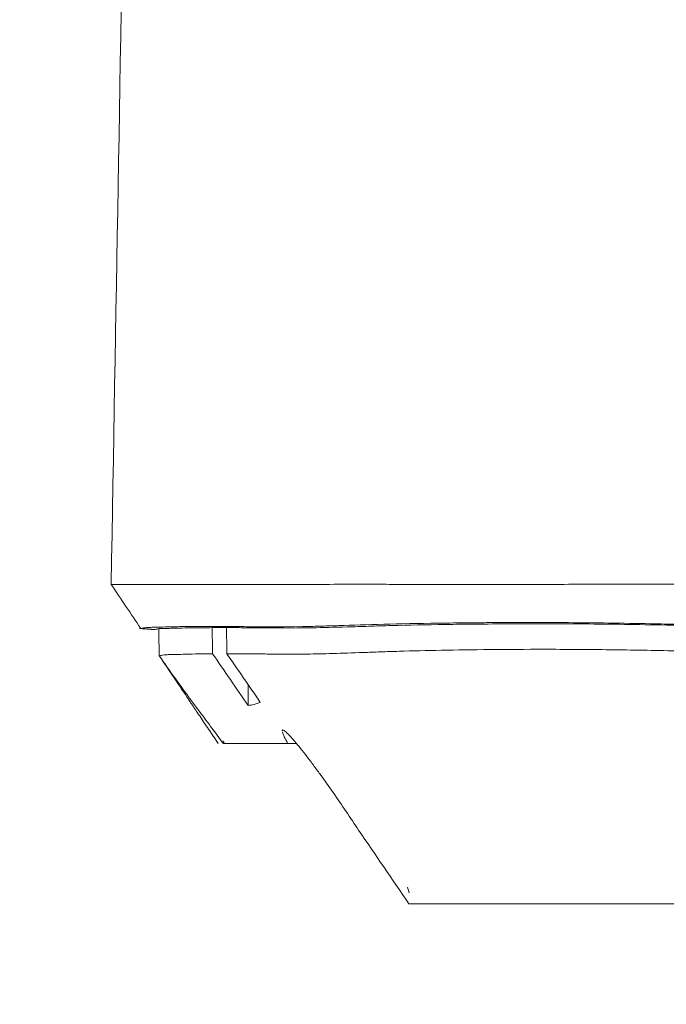
# Model space of a CAD drawing. Units: millimetres. Extents: x 14248 to 17226, y -8593 to -6419.
# Drawn here: x 15028 to 15073, y -8133 to -8065 of the extents above; entities that cross this region are included whole.
import ezdxf

# ---------------------------------------------------------------- set-up
doc = ezdxf.new("R2010")
doc.units = ezdxf.units.MM
doc.header["$LTSCALE"] = 15
doc.header["$MEASUREMENT"] = 0
doc.linetypes.add('CENTER', pattern=[2, 1.25, -0.25, 0.25, -0.25])
doc.linetypes.add('PHANTOM', pattern=[2.5, 1.25, -0.25, 0.25, -0.25, 0.25, -0.25])
doc.layers.add('2', color=2, linetype='CENTER')
doc.layers.add('5', color=2, linetype='PHANTOM')
doc.styles.add('ROMANS', font='romans.shx', dxfattribs={"height": 60})
doc.dimstyles.get("Standard").update_dxf_attribs({"dimtxt": 0.18, "dimasz": 0.18, "dimexe": 0.18, "dimexo": 0.0625, "dimgap": 0.09, "dimtad": 0, "dimtih": 1, "dimtoh": 1, "dimdec": 4, "dimzin": 0, "dimdsep": 46, "dimtxsty": 'Standard', "dimcen": 0.09, "dimadec": 0, "dimazin": 0, "dimtfac": 1, "dimtdec": 4, "dimtofl": 0, "dimtmove": 2, "dimatfit": 3, "dimfxl": 0, "dimtolj": 1, "dimtzin": 15, "dimarcsym": 0})

# ---------------------------------------------------------------- blocks, each defined once
blk = doc.blocks.new('*D604')
at = {"color": 0, "lineweight": -2}
for p, q in [((15034.58, -8051.994), (15034.58, -7823.763)), ((15553.771, -8072.073), (15553.771, -7823.763)), ((15074.58, -7843.763), (15215.932, -7843.763)), ((15513.771, -7843.763), (15372.419, -7843.763))]:
    blk.add_line(p, q, dxfattribs=at)
at = {"color": 0}
for points in [[(15074.58, -7837.097), (15074.58, -7850.43), (15034.58, -7843.763)], [(15513.771, -7837.097), (15513.771, -7850.43), (15553.771, -7843.763)]]:
    blk.add_solid(points, dxfattribs=at)
at = {"layer": 'DEFPOINTS', "color": 0}
for p in [(15553.771, -7843.763), (15034.58, -8083.994), (15553.771, -8104.073)]:
    blk.add_point(p, dxfattribs=at)
at = {"color": 0, "insert": (15294.176, -7843.763), "char_height": 60, "attachment_point": 5, "style": 'ROMANS'}
blk.add_mtext('\\A1;{\\f-JS Jukaphan|b0|i0|c2|p2;520}', dxfattribs=at)
blk = doc.blocks.new('*D607')
at = {"color": 0, "lineweight": -2}
for p, q in [((14837.505, -7976.439), (14837.505, -7936.439)), ((15043.638, -8016.439), (14817.505, -8016.439)), ((15023.011, -8126.001), (14817.505, -8126.001)), ((14837.505, -8166.001), (14837.505, -8206.001))]:
    blk.add_line(p, q, dxfattribs=at)
at = {"color": 0}
for points in [[(14830.838, -7976.439), (14844.171, -7976.439), (14837.505, -8016.439)], [(14830.838, -8166.001), (14844.171, -8166.001), (14837.505, -8126.001)]]:
    blk.add_solid(points, dxfattribs=at)
at = {"layer": 'DEFPOINTS', "color": 0}
for p in [(15075.638, -8016.439), (14837.505, -8126.001), (15055.011, -8126.001)]:
    blk.add_point(p, dxfattribs=at)
at = {"color": 0, "insert": (14837.505, -8071.22), "char_height": 60, "attachment_point": 5, "style": 'ROMANS'}
blk.add_mtext('\\A1;{\\f-JS Jukaphan|b0|i0|c2|p2;110}', dxfattribs=at)

msp = doc.modelspace()

# ---------------------------------------------------------------- linework, layer by layer
at = {"layer": '2', "color": 7, "linetype": 'Continuous', "lineweight": 18}
for p, q in [((15043.97502, -8110.94941), (15043.97502, -8112.38054)), ((15047.28555, -8114.99129), (15046.68903, -8114.99129)), ((15055.02259, -8125.24945), (15054.92456, -8124.86711))]:
    msp.add_line(p, q, dxfattribs=at)
for points in [[(15037.87794, -8108.97461), (15037.86713, -8108.35521), (15037.85632, -8107.73581), (15037.8455, -8107.11641)], [(15041.5106, -8107.04164), (15041.52097, -8107.63901), (15041.53134, -8108.23638), (15041.54171, -8108.83375)], [(15042.52223, -8108.83054), (15042.51186, -8108.23362), (15042.50149, -8107.6367), (15042.49112, -8107.03978)], [(15037.87794, -8108.97461), (15038.56053, -8109.98924), (15039.24312, -8111.00386), (15039.92571, -8112.01849)], [(15041.54171, -8108.83375), (15042.35318, -8110.01576), (15043.16432, -8111.198), (15043.97502, -8112.38054)], [(15042.52223, -8108.83054), (15043.28599, -8109.94325), (15044.04904, -8111.05644), (15044.81125, -8112.17022)], [(15043.97502, -8112.38054), (15044.25379, -8112.35612), (15044.53307, -8112.28982), (15044.81125, -8112.17022)], [(15042.23497, -8114.8094), (15042.27785, -8114.86866), (15042.32272, -8114.93088), (15042.36872, -8114.99476)], [(15055.01055, -8126.0011), (15053.86397, -8124.31705), (15052.71365, -8122.6355), (15051.55991, -8120.95636)]]:
    msp.add_open_spline(points, degree=3, dxfattribs=at)
for points, knots in [([(15042.52223, -8108.83054), (15043.01039, -8108.83121), (15043.56685, -8108.83374), (15044.55205, -8108.8434), (15044.90609, -8108.84761), (15045.67723, -8108.85446), (15046.09529, -8108.85847), (15047.00762, -8108.86212), (15047.50129, -8108.86133), (15048.57809, -8108.84759), (15049.16111, -8108.83462), (15050.43506, -8108.79738), (15051.12599, -8108.77326), (15052.26025, -8108.73314), (15052.65461, -8108.71903), (15053.4793, -8108.69062), (15053.9106, -8108.67633), (15055.25683, -8108.63538), (15056.21974, -8108.61108), (15058.2882, -8108.57159), (15059.39406, -8108.55671), (15061.7553, -8108.53398), (15063.01035, -8108.52734), (15065.01436, -8108.52858), (15065.705, -8108.53054), (15067.11167, -8108.53862), (15067.82847, -8108.54489), (15070.01756, -8108.57103), (15071.52824, -8108.59819), (15074.64092, -8108.66944), (15076.24306, -8108.7135), (15079.52661, -8108.80529), (15081.21348, -8108.85267), (15084.60153, -8108.93638), (15086.30816, -8108.97322), (15088.02454, -8109.00107)], [0, 0, 0, 0, 0.125, 0.125, 0.1875, 0.1875, 0.25, 0.25, 0.3125, 0.3125, 0.375, 0.375, 0.4375, 0.4375, 0.46875, 0.46875, 0.5, 0.5, 0.5625, 0.5625, 0.625, 0.625, 0.6875, 0.6875, 0.71875, 0.71875, 0.75, 0.75, 0.8125, 0.8125, 0.875, 0.875, 0.9375, 0.9375, 1, 1, 1, 1]), ([(15037.88856, -8108.98458), (15037.89728, -8108.98777), (15037.90938, -8108.98462), (15037.95021, -8108.97072), (15037.98415, -8108.95689), (15038.07762, -8108.9316), (15038.13687, -8108.9197), (15038.28973, -8108.90283), (15038.38344, -8108.89867), (15038.61574, -8108.89252), (15038.75472, -8108.89076), (15039.09253, -8108.88315), (15039.29121, -8108.87703), (15039.76796, -8108.86172), (15040.04525, -8108.85218), (15040.70498, -8108.8417), (15041.08682, -8108.83776), (15041.54171, -8108.83375)], [0, 0, 0, 0, 0.08705675, 0.08705675, 0.21747721, 0.21747721, 0.34789768, 0.34789768, 0.47831814, 0.47831814, 0.60873861, 0.60873861, 0.73915907, 0.73915907, 0.86957954, 0.86957954, 1, 1, 1, 1]), ([(15037.89038, -8108.9784), (15038.07799, -8109.25589), (15038.5836, -8109.98964), (15039.4505, -8111.18758), (15040.39707, -8112.46195), (15041.31879, -8113.7056), (15041.86473, -8114.44141), (15042.24345, -8114.96999), (15042.26255, -8114.99665)], [0, 0, 0, 0, 0.18650928, 0.47675192, 0.72743389, 0.87960264, 0.99399123, 1, 1, 1, 1]), ([(15039.92571, -8112.01849), (15039.92571, -8112.01924), (15039.94697, -8112.05147), (15040.02629, -8112.1705), (15040.08261, -8112.25468), (15040.21874, -8112.45789), (15040.29652, -8112.57389), (15040.46586, -8112.82633), (15040.55819, -8112.96394), (15040.84446, -8113.39049), (15041.04862, -8113.69462), (15041.47475, -8114.3294), (15041.69535, -8114.65802), (15041.91907, -8114.99129)], [0, 0, 0, 0, 0.125, 0.125, 0.25, 0.25, 0.375, 0.375, 0.5, 0.5, 0.75, 0.75, 1, 1, 1, 1]), ([(15046.31753, -8114.12146), (15046.31755, -8114.12045), (15046.31759, -8114.11945), (15046.3188, -8114.09377), (15046.32662, -8114.07812), (15046.3553, -8114.06623), (15046.37616, -8114.06974), (15046.431, -8114.0958), (15046.46518, -8114.11863), (15046.58262, -8114.21178), (15046.68319, -8114.30862), (15046.90858, -8114.54654), (15047.03403, -8114.688), (15047.43371, -8115.15744), (15047.71946, -8115.51558), (15048.1647, -8116.09324), (15048.31577, -8116.2926), (15048.61635, -8116.69478), (15048.76674, -8116.89877), (15049.21816, -8117.51822), (15049.51938, -8117.94106), (15050.12208, -8118.8038), (15050.41785, -8119.23553), (15050.99742, -8120.09686), (15051.28156, -8120.52694), (15051.55991, -8120.95636)], [0, 0, 0, 0, 0.00147993, 0.00147993, 0.03846216, 0.03846216, 0.07544438, 0.07544438, 0.11242661, 0.11242661, 0.18639106, 0.18639106, 0.26035551, 0.26035551, 0.40828441, 0.40828441, 0.48224886, 0.48224886, 0.5562133, 0.5562133, 0.7041422, 0.7041422, 0.8520711, 0.8520711, 1, 1, 1, 1]), ([(15046.68903, -8114.99129), (15046.60093, -8114.8277), (15046.52339, -8114.67599), (15046.40087, -8114.4129), (15046.35504, -8114.29926), (15046.33105, -8114.21062), (15046.32937, -8114.20405), (15046.32786, -8114.1977)], [0, 0, 0, 0, 0.48013516, 0.48013516, 0.96027031, 0.96027031, 1, 1, 1, 1]), ([(15046.68903, -8114.99129), (15046.1148, -8114.99129), (15045.62971, -8114.99129), (15044.78744, -8114.99129), (15044.43121, -8114.99129), (15043.51303, -8114.99129), (15043.11045, -8114.99129), (15042.6761, -8114.99129), (15042.55857, -8114.99129), (15042.38344, -8114.99129), (15042.31805, -8114.99129), (15042.25884, -8114.99129)], [0, 0, 0, 0, 0.17494437, 0.17494437, 0.34988874, 0.34988874, 0.69977748, 0.69977748, 0.87472184, 0.87472184, 1, 1, 1, 1]), ([(15144.66633, -8126.0011), (15143.02569, -8126.0011), (15141.38485, -8126.0011), (15136.99838, -8126.0011), (15134.25245, -8126.0011), (15128.76062, -8126.0011), (15126.01466, -8126.0011), (15120.5263, -8126.0011), (15117.78384, -8126.0011), (15112.30833, -8126.0011), (15109.571, -8126.0011), (15104.14261, -8126.0011), (15101.45155, -8126.0011), (15096.13887, -8126.0011), (15093.51732, -8126.0011), (15090.29697, -8126.0011), (15089.65572, -8126.0011), (15088.37916, -8126.0011), (15087.74381, -8126.0011), (15085.86064, -8126.0011), (15084.63116, -8126.0011), (15081.0233, -8126.0011), (15078.72538, -8126.0011), (15075.99916, -8126.0011), (15075.46124, -8126.0011), (15074.40047, -8126.0011), (15073.87652, -8126.0011), (15072.33655, -8126.0011), (15071.35519, -8126.0011), (15068.54521, -8126.0011), (15066.85063, -8126.0011), (15064.57389, -8126.0011), (15063.85922, -8126.0011), (15062.85321, -8126.0011), (15062.5297, -8126.0011), (15061.91026, -8126.0011), (15061.61355, -8126.0011), (15060.19163, -8126.0011), (15059.25026, -8126.0011), (15057.65706, -8126.0011), (15057.00481, -8126.0011), (15055.88782, -8126.0011), (15055.42234, -8126.0011), (15055.01055, -8126.0011)], [0, 0, 0, 0, 0.04094824, 0.04094824, 0.10945194, 0.10945194, 0.17795564, 0.17795564, 0.24645933, 0.24645933, 0.31496303, 0.31496303, 0.38346673, 0.38346673, 0.45197042, 0.45197042, 0.46909635, 0.46909635, 0.48622227, 0.48622227, 0.52047412, 0.52047412, 0.58897782, 0.58897782, 0.60610374, 0.60610374, 0.62322967, 0.62322967, 0.65748151, 0.65748151, 0.72598521, 0.72598521, 0.76023706, 0.76023706, 0.77736298, 0.77736298, 0.79448891, 0.79448891, 0.86299261, 0.86299261, 0.9314963, 0.9314963, 1, 1, 1, 1])]:
    msp.add_open_spline(points, degree=3, knots=knots, dxfattribs=at)
at = {"layer": '5', "color": 7, "linetype": 'Continuous', "lineweight": 18}
for points, degree in [([(15035.53549, -8049.35998), (15035.21715, -8067.59769), (15034.89881, -8085.83541), (15034.58047, -8104.07312)], 3), ([(15034.58047, -8104.07312), (15035.25821, -8105.08054), (15035.93595, -8106.08796), (15036.61369, -8107.09538)], 3), ([(15036.52637, -8107.09282), (15037.05519, -8107.13315), (15037.58406, -8107.17348)], 2)]:
    msp.add_open_spline(points, degree=degree, dxfattribs=at)
for points, knots in [([(15034.58047, -8104.07312), (15034.59927, -8104.07312), (15034.63782, -8104.07595), (15034.79946, -8104.07829), (15034.92224, -8104.07817), (15035.31158, -8104.08419), (15035.57716, -8104.08514), (15036.15344, -8104.07742), (15036.37544, -8104.0736), (15036.89716, -8104.07036), (15037.19627, -8104.07353), (15037.89817, -8104.08202), (15038.30047, -8104.08464), (15039.01162, -8104.0832), (15039.26646, -8104.08179), (15039.81939, -8104.07817), (15040.11778, -8104.076), (15041.088, -8104.07024), (15041.83329, -8104.06846), (15043.62867, -8104.07588), (15044.67975, -8104.08721), (15046.60299, -8104.08218), (15047.29901, -8104.07825), (15048.81601, -8104.06907), (15049.63777, -8104.06436), (15051.42896, -8104.05971), (15052.39858, -8104.06025), (15053.981, -8104.06615), (15054.52979, -8104.06872), (15055.67279, -8104.07386), (15056.26893, -8104.07664), (15059.33532, -8104.0869), (15062.0685, -8104.08004), (15065.85537, -8104.06431), (15066.63119, -8104.06093), (15068.21943, -8104.05575), (15069.03421, -8104.05401), (15071.51358, -8104.05187), (15073.20653, -8104.05533), (15074.9331, -8104.0603)], [0, 0, 0, 0, 0.125, 0.125, 0.25, 0.25, 0.375, 0.375, 0.4375, 0.4375, 0.5, 0.5, 0.5625, 0.5625, 0.59375, 0.59375, 0.625, 0.625, 0.6875, 0.6875, 0.75, 0.75, 0.78125, 0.78125, 0.8125, 0.8125, 0.84375, 0.84375, 0.859375, 0.859375, 0.875, 0.875, 0.9375, 0.9375, 0.953125, 0.953125, 0.96875, 0.96875, 1, 1, 1, 1]), ([(15036.65187, -8107.10235), (15036.65743, -8107.10082), (15036.66354, -8107.09873), (15036.69728, -8107.08642), (15036.73545, -8107.07218), (15036.84588, -8107.04735), (15036.91781, -8107.03614), (15037.10978, -8107.0231), (15037.22906, -8107.02039), (15037.53111, -8107.01441), (15037.71376, -8107.01082), (15038.16297, -8106.99761), (15038.42926, -8106.98718), (15039.07672, -8106.97229), (15039.45634, -8106.96929), (15040.38121, -8106.96211), (15040.92595, -8106.95835), (15041.92929, -8106.95914), (15042.29513, -8106.96043), (15043.10502, -8106.96615), (15043.54949, -8106.97113), (15045.02697, -8106.98217), (15046.20582, -8106.99565), (15048.07654, -8106.95943), (15048.47088, -8106.94999), (15049.3056, -8106.92725), (15049.74675, -8106.91396), (15051.13752, -8106.87021), (15052.15656, -8106.83623), (15054.41588, -8106.77569), (15055.65615, -8106.75007), (15057.71175, -8106.72146), (15058.42928, -8106.71343), (15059.55738, -8106.70315), (15059.94144, -8106.70004), (15060.72043, -8106.69474), (15061.1161, -8106.69255), (15063.12547, -8106.68452), (15064.83295, -8106.68748), (15068.44654, -8106.71665), (15070.35198, -8106.74407), (15072.84638, -8106.79584), (15073.35086, -8106.80694), (15074.37068, -8106.83034), (15074.88688, -8106.84266), (15076.44172, -8106.88075), (15077.48832, -8106.90746), (15080.65438, -8106.98708), (15082.7999, -8107.03908), (15087.14298, -8107.12109), (15089.3406, -8107.15014), (15093.77345, -8107.18428), (15096.0085, -8107.19124), (15100.51014, -8107.20508), (15102.77512, -8107.21135), (15107.30733, -8107.22773), (15109.57788, -8107.2377), (15111.85214, -8107.2455)], [0, 0, 0, 0, 0.01635741, 0.01635741, 0.08193359, 0.08193359, 0.14750976, 0.14750976, 0.21308593, 0.21308593, 0.2786621, 0.2786621, 0.34423828, 0.34423828, 0.40981445, 0.40981445, 0.47539062, 0.47539062, 0.50817871, 0.50817871, 0.54096679, 0.54096679, 0.60654297, 0.60654297, 0.62293701, 0.62293701, 0.63933105, 0.63933105, 0.67211914, 0.67211914, 0.70490722, 0.70490722, 0.72130127, 0.72130127, 0.72949829, 0.72949829, 0.73769531, 0.73769531, 0.7704834, 0.7704834, 0.80327148, 0.80327148, 0.8114685, 0.8114685, 0.81966553, 0.81966553, 0.83605957, 0.83605957, 0.86884766, 0.86884766, 0.90163574, 0.90163574, 0.93442383, 0.93442383, 0.96721191, 0.96721191, 1, 1, 1, 1]), ([(15111.85214, -8107.30364), (15109.5951, -8107.29654), (15107.34513, -8107.28728), (15102.86281, -8107.27227), (15100.6304, -8107.26665), (15096.18703, -8107.25413), (15093.97605, -8107.24786), (15089.58035, -8107.21563), (15087.3957, -8107.18779), (15084.14638, -8107.12785), (15083.0679, -8107.10512), (15080.92177, -8107.05648), (15079.85143, -8107.03045), (15076.69432, -8106.95259), (15074.65367, -8106.90108), (15070.72539, -8106.82294), (15068.83788, -8106.79798), (15066.13701, -8106.77941), (15065.25832, -8106.77633), (15063.97397, -8106.77519), (15063.55051, -8106.77539), (15062.72137, -8106.77707), (15062.3153, -8106.77856), (15060.32559, -8106.78854), (15058.86244, -8106.80276), (15056.17628, -8106.84091), (15054.95351, -8106.8668), (15053.27902, -8106.91236), (15052.74742, -8106.9284), (15051.73332, -8106.95978), (15051.25395, -8106.97512), (15049.89428, -8107.01652), (15049.08917, -8107.03795), (15046.90918, -8107.07512), (15045.76643, -8107.06023), (15044.33341, -8107.04879), (15043.90254, -8107.04412), (15043.11525, -8107.03925), (15042.75948, -8107.03829), (15041.78392, -8107.03829), (15041.25275, -8107.04211), (15040.34842, -8107.04888), (15039.97566, -8107.05163), (15039.3403, -8107.06664), (15039.07852, -8107.07626), (15038.63676, -8107.08812), (15038.45677, -8107.09109), (15038.15817, -8107.09604), (15038.03913, -8107.09829), (15037.84582, -8107.11044), (15037.77171, -8107.12105), (15037.65657, -8107.14453), (15037.61529, -8107.15803), (15037.57908, -8107.16918), (15037.57314, -8107.17091), (15037.56771, -8107.17224)], [0, 0, 0, 0, 0.03285416, 0.03285416, 0.06570832, 0.06570832, 0.09856248, 0.09856248, 0.13141664, 0.13141664, 0.14784372, 0.14784372, 0.1642708, 0.1642708, 0.19712496, 0.19712496, 0.22997912, 0.22997912, 0.2464062, 0.2464062, 0.25461974, 0.25461974, 0.26283328, 0.26283328, 0.29568744, 0.29568744, 0.3285416, 0.3285416, 0.34496868, 0.34496868, 0.36139576, 0.36139576, 0.39424991, 0.39424991, 0.45995823, 0.45995823, 0.49281239, 0.49281239, 0.52566655, 0.52566655, 0.59137487, 0.59137487, 0.65708319, 0.65708319, 0.72279151, 0.72279151, 0.78849983, 0.78849983, 0.85420815, 0.85420815, 0.91991647, 0.91991647, 0.98562479, 0.98562479, 1, 1, 1, 1])]:
    msp.add_open_spline(points, degree=3, knots=knots, dxfattribs=at)

# ---------------------------------------------------------------- dimensions: what is measured, and where the dimension line sits
dim = msp.add_linear_dim(base=(15553.77061, -7843.76332), p1=(15034.58047, -8083.99357), p2=(15553.77061, -8104.07312), text='{\\f-JS Jukaphan|b0|i0|c2|p2;520}', dimstyle='Standard', override={"dimscale": 40, "dimtxt": 60, "dimasz": 1, "dimexe": 0.5, "dimexo": 0.8, "dimgap": 0.5, "dimzin": 15, "dimtxsty": 'ROMANS', "dimcen": 0, "dimtmove": 1})
dim.commit()
dim.dimension.update_dxf_attribs({"geometry": '*D604', "text_midpoint": (15294.17554, -7843.76332)})
dim = msp.add_linear_dim(base=(14837.50483, -8126.0011), p1=(15075.63772, -8016.43852), p2=(15055.01055, -8126.0011), angle=90, text='{\\f-JS Jukaphan|b0|i0|c2|p2;110}', dimstyle='Standard', override={"dimscale": 40, "dimtxt": 60, "dimasz": 1, "dimexe": 0.5, "dimexo": 0.8, "dimgap": 0.5, "dimzin": 15, "dimtxsty": 'ROMANS', "dimcen": 0, "dimtmove": 1})
dim.commit()
dim.dimension.update_dxf_attribs({"geometry": '*D607', "text_midpoint": (14837.50483, -8071.21981)})

doc.saveas('drawing.dxf')
